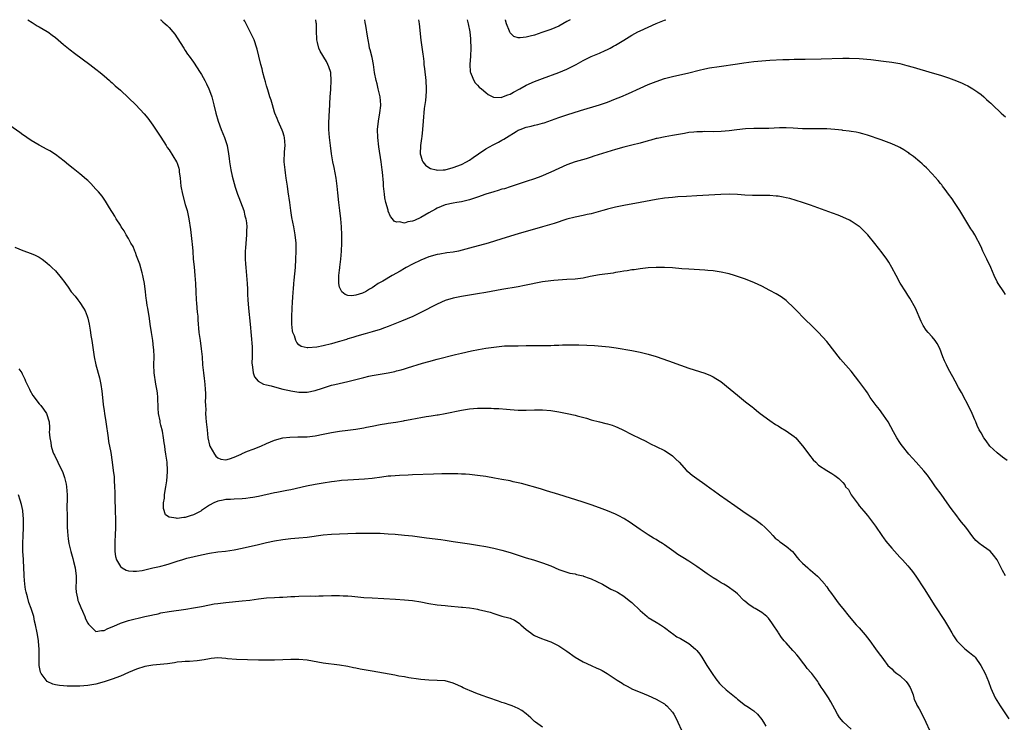
# Model space of a CAD drawing. Units: inches. Extents: x 2628000 to 2631000, y 1488000 to 1491000.
# Drawn here: x 2628218 to 2628461, y 1490827 to 1491000 of the extents above; entities that cross this region are included whole.
import ezdxf

# ---------------------------------------------------------------- set-up
doc = ezdxf.new("R2010")
doc.units = ezdxf.units.IN
doc.header["$MEASUREMENT"] = 0
doc.layers.add('LD26281488_10ft', color=91, linetype='Continuous')

msp = doc.modelspace()

# ---------------------------------------------------------------- linework, layer by layer
at = {"layer": 'LD26281488_10ft'}
for points, elevation in [([(2628220.2, 1491000), (2628221.29, 1490999.29), (2628221.77, 1490999), (2628222.52, 1490998.52), (2628223, 1490998.26), (2628225, 1490997.09), (2628225.13, 1490997), (2628226.21, 1490996.21), (2628227, 1490995.6), (2628229, 1490993.91), (2628230.61, 1490992.61), (2628231.75, 1490991.75), (2628235.49, 1490989), (2628237, 1490987.85), (2628238.07, 1490987), (2628239, 1490986.21), (2628240.37, 1490985), (2628240.69, 1490984.69), (2628241, 1490984.45), (2628241.72, 1490983.72), (2628243, 1490982.61), (2628245, 1490980.78), (2628246.85, 1490979), (2628248.84, 1490976.84), (2628249.74, 1490975.74), (2628251, 1490973.99), (2628253, 1490971.1), (2628254.27, 1490969), (2628254.55, 1490968.55), (2628255, 1490967.94), (2628256.84, 1490965), (2628256.9, 1490964.9), (2628257.41, 1490963.41), (2628257.47, 1490963), (2628257.5, 1490962.5), (2628257.7, 1490961), (2628257.93, 1490959), (2628258.35, 1490957), (2628259, 1490954.5), (2628259.43, 1490953), (2628259.88, 1490951), (2628260.3, 1490948.3), (2628260.64, 1490945.36), (2628260.73, 1490944.73), (2628260.87, 1490943), (2628260.98, 1490941), (2628261.15, 1490939.15), (2628261.39, 1490937), (2628261.52, 1490935), (2628261.58, 1490933), (2628261.7, 1490931), (2628261.78, 1490930.22), (2628261.96, 1490927.96), (2628262.05, 1490927), (2628262.11, 1490926.11), (2628262.36, 1490923), (2628262.64, 1490921), (2628262.95, 1490918.95), (2628263.13, 1490917), (2628263.25, 1490915), (2628263.46, 1490913), (2628263.61, 1490911.61), (2628263.71, 1490911), (2628263.8, 1490910.2), (2628263.91, 1490909), (2628263.96, 1490907.96), (2628263.96, 1490907), (2628263.91, 1490906.09), (2628263.94, 1490905), (2628264.02, 1490904.02), (2628264.01, 1490903), (2628264.07, 1490901.93), (2628264.18, 1490901), (2628264.36, 1490899), (2628264.57, 1490897), (2628265, 1490895.2), (2628265.07, 1490895), (2628266.23, 1490893), (2628266.52, 1490892.52), (2628267, 1490892.09), (2628267.78, 1490891.78), (2628269, 1490891.65), (2628269.85, 1490891.85), (2628271, 1490892.24), (2628272.73, 1490893), (2628272.9, 1490893.1), (2628273, 1490893.13), (2628274.29, 1490893.71), (2628275.74, 1490894.26), (2628277.61, 1490895), (2628279, 1490895.62), (2628281, 1490896.44), (2628282.99, 1490897.01), (2628284.77, 1490897.23), (2628286.74, 1490897.26), (2628287, 1490897.25), (2628289, 1490897.29), (2628291, 1490897.5), (2628293, 1490897.89), (2628295, 1490898.33), (2628297, 1490898.69), (2628299, 1490898.95), (2628301, 1490899.17), (2628303, 1490899.5), (2628303.65, 1490899.65), (2628305, 1490899.93), (2628307, 1490900.31), (2628308.52, 1490900.52), (2628309, 1490900.6), (2628310.87, 1490900.87), (2628312.77, 1490901.23), (2628313, 1490901.26), (2628314.43, 1490901.57), (2628316.12, 1490901.88), (2628317, 1490902.06), (2628318.3, 1490902.3), (2628319, 1490902.39), (2628319.55, 1490902.45), (2628321, 1490902.69), (2628321.28, 1490902.72), (2628323, 1490903.02), (2628327, 1490903.81), (2628329, 1490904.15), (2628331, 1490904.34), (2628332.36, 1490904.36), (2628334.34, 1490904.34), (2628335, 1490904.29), (2628336.24, 1490904.24), (2628338.08, 1490904.08), (2628339, 1490903.97), (2628341, 1490903.81), (2628343, 1490903.83), (2628345, 1490903.93), (2628347, 1490903.95), (2628349, 1490903.77), (2628351, 1490903.45), (2628353.06, 1490903.06), (2628355, 1490902.61), (2628355.55, 1490902.45), (2628357.84, 1490901.84), (2628359, 1490901.47), (2628361, 1490900.95), (2628362.59, 1490900.59), (2628363, 1490900.47), (2628364.12, 1490900.12), (2628365, 1490899.8), (2628365.57, 1490899.57), (2628366.76, 1490899), (2628369, 1490897.86), (2628371, 1490896.9), (2628372.26, 1490896.26), (2628373, 1490895.91), (2628373.59, 1490895.59), (2628375, 1490894.92), (2628377, 1490893.87), (2628378.4, 1490893), (2628379, 1490892.56), (2628379.8, 1490891.8), (2628380.61, 1490891), (2628382.49, 1490889), (2628382.75, 1490888.75), (2628383.84, 1490887.84), (2628384.98, 1490887), (2628387, 1490885.58), (2628388.49, 1490884.49), (2628389, 1490884.15), (2628390.59, 1490883), (2628394.34, 1490880.34), (2628396.35, 1490879), (2628397.9, 1490877.9), (2628399.28, 1490877), (2628400.24, 1490876.24), (2628401, 1490875.69), (2628401.78, 1490875), (2628403, 1490873.77), (2628403.74, 1490873), (2628404.33, 1490872.33), (2628405, 1490871.81), (2628405.43, 1490871.43), (2628406.07, 1490871), (2628406.59, 1490870.59), (2628407, 1490870.31), (2628408.54, 1490869), (2628409, 1490868.52), (2628409.65, 1490867.65), (2628410.22, 1490867), (2628411, 1490866.19), (2628412.31, 1490865), (2628412.69, 1490864.69), (2628413, 1490864.46), (2628414.75, 1490863), (2628415, 1490862.75), (2628416.5, 1490861), (2628416.7, 1490860.7), (2628417, 1490860.3), (2628417.52, 1490859.52), (2628417.92, 1490859), (2628419, 1490857.51), (2628419.4, 1490857), (2628420.07, 1490856.07), (2628420.95, 1490855), (2628422.53, 1490853), (2628424.24, 1490851), (2628425, 1490850.2), (2628426.5, 1490848.5), (2628427.64, 1490847), (2628429, 1490845.07), (2628429.87, 1490843.87), (2628430.56, 1490843), (2628431, 1490842.4), (2628432.08, 1490841), (2628432.52, 1490840.52), (2628433, 1490840.13), (2628433.56, 1490839.56), (2628434.25, 1490839), (2628435, 1490838.48), (2628436.58, 1490837), (2628437, 1490836.45), (2628437.54, 1490835.54), (2628437.8, 1490835), (2628438.26, 1490833.74), (2628438.47, 1490833), (2628438.57, 1490832.57), (2628439, 1490831.68), (2628439.19, 1490831.19), (2628439.73, 1490830.27), (2628441, 1490827.93), (2628441.44, 1490827), (2628442.32, 1490825)], 9050), ([(2628252.92, 1491000), (2628253, 1490999.93), (2628253.5, 1490999.5), (2628254.01, 1490999), (2628254.53, 1490998.53), (2628255, 1490998.05), (2628255.9, 1490997), (2628256.4, 1490996.4), (2628257, 1490995.56), (2628258.61, 1490993), (2628259, 1490992.42), (2628259.55, 1490991.55), (2628259.92, 1490991), (2628261, 1490989.53), (2628262.69, 1490987), (2628263, 1490986.51), (2628263.82, 1490985), (2628264.22, 1490984.22), (2628264.82, 1490983), (2628265, 1490982.54), (2628265.54, 1490981), (2628266.07, 1490979), (2628266.56, 1490977), (2628267.13, 1490975), (2628267.87, 1490973), (2628268.68, 1490971), (2628269.25, 1490969.25), (2628269.33, 1490969), (2628269.67, 1490967), (2628269.8, 1490965.8), (2628269.86, 1490965), (2628270.04, 1490964.04), (2628270.19, 1490963), (2628270.55, 1490961.45), (2628271.28, 1490958.72), (2628271.84, 1490957), (2628272.18, 1490956.18), (2628273, 1490954.08), (2628273.4, 1490953), (2628273.7, 1490951.7), (2628273.9, 1490951), (2628274.04, 1490949.96), (2628274.12, 1490949), (2628274.09, 1490948.09), (2628274.11, 1490947), (2628273.84, 1490943.84), (2628273.75, 1490943), (2628273.72, 1490942.28), (2628273.73, 1490941), (2628273.85, 1490939.85), (2628273.89, 1490939), (2628273.98, 1490938.02), (2628274.1, 1490937), (2628274.27, 1490935), (2628274.35, 1490933.65), (2628274.36, 1490932.36), (2628274.43, 1490931), (2628274.57, 1490929), (2628274.99, 1490924.99), (2628275.48, 1490919.47), (2628275.5, 1490919), (2628275.49, 1490917), (2628275.42, 1490915.42), (2628275.44, 1490915), (2628275.59, 1490914.41), (2628275.7, 1490913), (2628276.01, 1490912.01), (2628276.95, 1490911), (2628278.28, 1490910.28), (2628279, 1490910.12), (2628280.19, 1490909.81), (2628281, 1490909.55), (2628283, 1490909.03), (2628284.66, 1490908.66), (2628285, 1490908.59), (2628287, 1490908.3), (2628289, 1490908.31), (2628291, 1490908.68), (2628292.77, 1490909.23), (2628295, 1490909.96), (2628295.82, 1490910.18), (2628299, 1490910.88), (2628303, 1490911.91), (2628304.18, 1490912.18), (2628305, 1490912.35), (2628308.94, 1490913.06), (2628310.6, 1490913.4), (2628311, 1490913.52), (2628312.19, 1490913.81), (2628313, 1490914.05), (2628313.75, 1490914.25), (2628317.39, 1490915.39), (2628319, 1490915.86), (2628321, 1490916.4), (2628325.57, 1490917.57), (2628327, 1490917.91), (2628329.52, 1490918.48), (2628331.2, 1490918.8), (2628333, 1490919.09), (2628335, 1490919.38), (2628337, 1490919.61), (2628337.65, 1490919.65), (2628339, 1490919.71), (2628339.72, 1490919.72), (2628341, 1490919.71), (2628343, 1490919.73), (2628345, 1490919.78), (2628347.8, 1490919.8), (2628349, 1490919.79), (2628349.85, 1490919.85), (2628351, 1490919.84), (2628351.92, 1490919.92), (2628353, 1490919.93), (2628353.97, 1490919.97), (2628355.95, 1490919.95), (2628357.87, 1490919.87), (2628359.78, 1490919.78), (2628361.64, 1490919.64), (2628363.43, 1490919.43), (2628365.16, 1490919.16), (2628369, 1490918.51), (2628371, 1490918.12), (2628373, 1490917.62), (2628375, 1490917.02), (2628377.99, 1490915.99), (2628381, 1490914.91), (2628383, 1490914.22), (2628386.94, 1490912.94), (2628388.36, 1490912.36), (2628389, 1490912.05), (2628389.67, 1490911.67), (2628390.87, 1490910.87), (2628393.17, 1490909), (2628395, 1490907.5), (2628397, 1490905.93), (2628398.63, 1490904.63), (2628399, 1490904.35), (2628399.72, 1490903.72), (2628400.6, 1490903), (2628403, 1490901.29), (2628404.35, 1490900.35), (2628405, 1490900.01), (2628405.6, 1490899.6), (2628407, 1490898.78), (2628409, 1490897.33), (2628409.36, 1490897), (2628410.13, 1490896.13), (2628411.05, 1490895.05), (2628412.56, 1490893), (2628412.74, 1490892.74), (2628413.65, 1490891.65), (2628414.34, 1490891), (2628415, 1490890.32), (2628417, 1490888.95), (2628418.22, 1490888.22), (2628419, 1490887.73), (2628420.01, 1490887), (2628421, 1490886.05), (2628421.45, 1490885.45), (2628421.65, 1490885), (2628422.32, 1490884.32), (2628423.02, 1490883), (2628424.52, 1490881), (2628424.71, 1490880.71), (2628425, 1490880.31), (2628426.13, 1490879), (2628427, 1490877.91), (2628429, 1490875.25), (2628430.6, 1490873), (2628430.74, 1490872.74), (2628431, 1490872.4), (2628431.57, 1490871.57), (2628432.06, 1490871), (2628433, 1490869.83), (2628434.34, 1490868.34), (2628435, 1490867.67), (2628435.31, 1490867.31), (2628435.62, 1490867), (2628437, 1490865.5), (2628437.41, 1490865), (2628438.11, 1490864.11), (2628438.97, 1490862.97), (2628441, 1490859.81), (2628443.63, 1490855.63), (2628446.02, 1490852.02), (2628447, 1490850.41), (2628447.81, 1490849), (2628448.25, 1490848.25), (2628449.03, 1490847.03), (2628451, 1490845.1), (2628452.16, 1490844.16), (2628453, 1490843.53), (2628453.28, 1490843.28), (2628453.52, 1490843), (2628454.98, 1490841), (2628455.99, 1490839), (2628456.84, 1490837), (2628457.42, 1490835.42), (2628458.5, 1490833), (2628459.69, 1490831), (2628461.86, 1490827.86)], 9040), ([(2628461.06, 1490863.06), (2628460.32, 1490864.32), (2628459.94, 1490865), (2628458.99, 1490867), (2628458.11, 1490868.11), (2628457.37, 1490869), (2628457, 1490869.32), (2628455, 1490870.67), (2628454.81, 1490870.81), (2628453.74, 1490871.74), (2628453, 1490872.65), (2628451.25, 1490875), (2628450.22, 1490876.22), (2628449.63, 1490877), (2628449, 1490877.79), (2628447.63, 1490879.63), (2628446.69, 1490881), (2628445.16, 1490883.16), (2628443.81, 1490885), (2628443, 1490886.19), (2628442.41, 1490887), (2628441.84, 1490887.84), (2628440.94, 1490888.94), (2628439.01, 1490891.01), (2628437.23, 1490893), (2628435.62, 1490895), (2628435.35, 1490895.35), (2628435, 1490895.87), (2628434.29, 1490897), (2628433.46, 1490898.54), (2628432.11, 1490901), (2628431, 1490902.65), (2628429.97, 1490903.97), (2628429.15, 1490905), (2628427.71, 1490907), (2628427, 1490908.15), (2628426.65, 1490908.65), (2628424.93, 1490911), (2628424.06, 1490912.06), (2628423, 1490913.41), (2628420.42, 1490916.42), (2628417, 1490920.74), (2628415, 1490922.94), (2628413.95, 1490923.95), (2628411, 1490926.85), (2628409.94, 1490927.94), (2628408.96, 1490929), (2628407, 1490930.82), (2628405.75, 1490931.75), (2628404.51, 1490932.51), (2628403, 1490933.35), (2628401, 1490934.38), (2628399.22, 1490935.22), (2628397, 1490936.08), (2628394.3, 1490937), (2628393, 1490937.38), (2628392.52, 1490937.48), (2628391, 1490937.83), (2628390.03, 1490937.97), (2628389, 1490938.15), (2628387.74, 1490938.26), (2628387, 1490938.34), (2628383, 1490938.53), (2628381.34, 1490938.66), (2628379, 1490938.88), (2628377.01, 1490939), (2628375, 1490939), (2628373, 1490938.87), (2628371, 1490938.65), (2628369.57, 1490938.43), (2628369, 1490938.37), (2628367.84, 1490938.16), (2628367, 1490938.05), (2628366.12, 1490937.88), (2628365, 1490937.72), (2628364.38, 1490937.62), (2628361, 1490937.16), (2628358.74, 1490936.74), (2628357, 1490936.38), (2628355, 1490936.1), (2628353, 1490935.98), (2628351.95, 1490935.95), (2628349.81, 1490935.81), (2628349, 1490935.73), (2628347, 1490935.42), (2628342.52, 1490934.52), (2628341, 1490934.25), (2628337, 1490933.59), (2628333, 1490932.83), (2628331, 1490932.48), (2628328.02, 1490932.02), (2628327, 1490931.84), (2628325, 1490931.43), (2628323, 1490930.82), (2628321, 1490929.94), (2628317, 1490927.87), (2628315.08, 1490926.92), (2628313.69, 1490926.31), (2628312.27, 1490925.73), (2628309, 1490924.41), (2628308.09, 1490924.09), (2628307, 1490923.68), (2628305, 1490923.1), (2628303.34, 1490922.66), (2628301.81, 1490922.19), (2628301, 1490921.98), (2628300.28, 1490921.72), (2628299, 1490921.39), (2628298.72, 1490921.28), (2628297, 1490920.73), (2628296.63, 1490920.63), (2628295, 1490920.14), (2628293, 1490919.68), (2628291.36, 1490919.36), (2628289.16, 1490919.16), (2628289, 1490919.18), (2628287.56, 1490919.56), (2628287, 1490919.97), (2628286.49, 1490920.49), (2628286.2, 1490921), (2628285.86, 1490922.14), (2628285.5, 1490923), (2628285.4, 1490923.4), (2628285.28, 1490925), (2628285.27, 1490925.27), (2628285.27, 1490927), (2628285.4, 1490930.6), (2628285.5, 1490931.5), (2628285.56, 1490933), (2628285.63, 1490933.63), (2628285.72, 1490935), (2628285.82, 1490935.82), (2628286.12, 1490939), (2628286.26, 1490941), (2628286.35, 1490943), (2628286.31, 1490945), (2628286.07, 1490947), (2628285.72, 1490949), (2628285.28, 1490951.28), (2628285, 1490953), (2628284.71, 1490955), (2628284.37, 1490957.63), (2628284.16, 1490959), (2628283.99, 1490959.99), (2628283.87, 1490961), (2628283.68, 1490962.32), (2628283.56, 1490963), (2628283.37, 1490965), (2628283.46, 1490967.46), (2628283.57, 1490969), (2628283.4, 1490971), (2628283.34, 1490971.34), (2628283, 1490972.37), (2628282.83, 1490972.83), (2628281.85, 1490975), (2628281.67, 1490975.67), (2628281.07, 1490977), (2628281, 1490977.21), (2628280.45, 1490979), (2628280.15, 1490980.15), (2628279.85, 1490981), (2628279.29, 1490982.71), (2628279, 1490983.69), (2628278.73, 1490984.73), (2628278.49, 1490985.51), (2628278.11, 1490987), (2628277.9, 1490987.9), (2628277.61, 1490989), (2628277.15, 1490991), (2628276.72, 1490992.72), (2628276.64, 1490993), (2628275.94, 1490995), (2628275.01, 1490997), (2628273.63, 1490999.63), (2628273.45, 1491000)], 9030), ([(2628461.42, 1490891.42), (2628460.29, 1490892.29), (2628459, 1490893.33), (2628457.19, 1490895), (2628456.25, 1490896.25), (2628455.71, 1490897), (2628455, 1490898.23), (2628454.57, 1490899), (2628454.08, 1490900.08), (2628453.68, 1490901), (2628453.49, 1490901.49), (2628452.83, 1490903), (2628452.26, 1490904.26), (2628450.16, 1490908.16), (2628449.67, 1490909), (2628449.45, 1490909.45), (2628448.59, 1490911), (2628448.05, 1490912.06), (2628447, 1490913.96), (2628446.46, 1490915), (2628446, 1490916), (2628445.57, 1490917), (2628444.82, 1490919), (2628444.23, 1490920.23), (2628443.71, 1490921), (2628443, 1490921.9), (2628441.94, 1490923), (2628441.51, 1490923.51), (2628440.71, 1490924.71), (2628440.58, 1490925), (2628440.29, 1490925.71), (2628438.83, 1490929), (2628437.45, 1490931.45), (2628437, 1490932.18), (2628436.46, 1490933), (2628435.12, 1490935.12), (2628434.06, 1490937), (2628433, 1490939), (2628432.26, 1490940.26), (2628431.78, 1490941), (2628430.61, 1490942.61), (2628429.75, 1490943.75), (2628428.87, 1490944.87), (2628427.12, 1490947), (2628426.08, 1490948.08), (2628425.13, 1490949), (2628425, 1490949.1), (2628423, 1490950.4), (2628422.62, 1490950.62), (2628421, 1490951.36), (2628419.83, 1490951.83), (2628418.38, 1490952.38), (2628413, 1490954.33), (2628411.02, 1490955.02), (2628409.5, 1490955.5), (2628407.94, 1490955.94), (2628407, 1490956.16), (2628406.3, 1490956.3), (2628405, 1490956.51), (2628404.56, 1490956.56), (2628403, 1490956.67), (2628398.72, 1490956.72), (2628396.82, 1490956.82), (2628395, 1490956.94), (2628393, 1490957.01), (2628390.95, 1490956.95), (2628385, 1490956.59), (2628382.47, 1490956.47), (2628380.35, 1490956.35), (2628379, 1490956.25), (2628377, 1490956.02), (2628375, 1490955.69), (2628371.05, 1490954.95), (2628367, 1490954.25), (2628365, 1490953.84), (2628364.34, 1490953.66), (2628363, 1490953.34), (2628362.75, 1490953.25), (2628361.86, 1490953), (2628360.69, 1490952.69), (2628359, 1490952.21), (2628358.01, 1490952.01), (2628357, 1490951.78), (2628355, 1490951.38), (2628353, 1490950.85), (2628349.85, 1490949.85), (2628347, 1490948.97), (2628341, 1490947.26), (2628337, 1490946.06), (2628333.64, 1490945), (2628329, 1490943.76), (2628327.23, 1490943.23), (2628326.26, 1490943), (2628325, 1490942.74), (2628323.45, 1490942.55), (2628321.72, 1490942.28), (2628321, 1490942.15), (2628319, 1490941.58), (2628317, 1490940.8), (2628315, 1490939.83), (2628313.44, 1490939), (2628313, 1490938.76), (2628311.9, 1490938.1), (2628309.92, 1490937), (2628307.63, 1490935.63), (2628306.54, 1490935), (2628305.6, 1490934.4), (2628305, 1490933.95), (2628304.35, 1490933.65), (2628303.39, 1490933), (2628303, 1490932.78), (2628302.65, 1490932.65), (2628301, 1490932.13), (2628300.02, 1490932.02), (2628299, 1490932.1), (2628298.34, 1490932.34), (2628297.57, 1490933), (2628297, 1490934.12), (2628296.8, 1490935), (2628296.83, 1490937), (2628297, 1490938.34), (2628297.09, 1490938.91), (2628297.09, 1490939.09), (2628297.35, 1490941), (2628297.49, 1490943), (2628297.55, 1490945), (2628297.55, 1490947), (2628297.48, 1490949), (2628297.29, 1490951), (2628297.05, 1490953), (2628296.83, 1490955), (2628296.61, 1490957.39), (2628296.44, 1490959), (2628296.13, 1490961), (2628295.63, 1490963.63), (2628295.35, 1490965), (2628295.02, 1490967), (2628294.74, 1490969), (2628294.51, 1490971), (2628294.37, 1490973), (2628294.36, 1490974.36), (2628294.43, 1490976.43), (2628294.54, 1490977.46), (2628294.71, 1490981), (2628294.83, 1490982.83), (2628294.83, 1490983), (2628294.94, 1490984.94), (2628294.82, 1490987), (2628294.39, 1490988.39), (2628294.14, 1490989), (2628293.74, 1490989.74), (2628292.24, 1490992.24), (2628291.89, 1490993), (2628291.59, 1490994.41), (2628291.44, 1490995), (2628291.4, 1490995.4), (2628291.34, 1490997), (2628291.32, 1490998.68), (2628291.29, 1490999), (2628291.24, 1490999.23), (2628291.14, 1491000)], 9020), ([(2628461, 1490932.33), (2628460.59, 1490933), (2628459.25, 1490935), (2628459, 1490935.44), (2628458.2, 1490937), (2628457.38, 1490939), (2628456.45, 1490941), (2628455.46, 1490943), (2628455, 1490944.03), (2628453.49, 1490947), (2628453, 1490947.81), (2628452.52, 1490948.52), (2628450.98, 1490950.98), (2628449.77, 1490953), (2628448.46, 1490955), (2628447.87, 1490955.87), (2628447, 1490957.03), (2628446.19, 1490958.19), (2628445.53, 1490959), (2628445.31, 1490959.31), (2628445, 1490959.68), (2628444.44, 1490960.44), (2628443, 1490962.04), (2628441.55, 1490963.55), (2628441, 1490963.99), (2628440.5, 1490964.5), (2628439.9, 1490965), (2628438.35, 1490966.35), (2628437.42, 1490967), (2628437.19, 1490967.19), (2628437, 1490967.32), (2628435.97, 1490967.97), (2628435, 1490968.51), (2628434.68, 1490968.68), (2628433, 1490969.44), (2628430.43, 1490970.43), (2628427, 1490971.59), (2628425.9, 1490971.9), (2628425, 1490972.12), (2628424.28, 1490972.28), (2628423, 1490972.46), (2628422.55, 1490972.55), (2628421, 1490972.71), (2628420.76, 1490972.76), (2628418.95, 1490972.95), (2628417, 1490973.09), (2628415, 1490973.13), (2628413, 1490973.09), (2628411, 1490973.1), (2628408.75, 1490973.25), (2628407, 1490973.35), (2628405.34, 1490973.34), (2628402.76, 1490973.24), (2628401, 1490973.19), (2628399, 1490973.18), (2628397, 1490973.11), (2628394.88, 1490972.88), (2628393, 1490972.64), (2628391, 1490972.46), (2628389, 1490972.41), (2628387, 1490972.43), (2628386.39, 1490972.39), (2628385, 1490972.38), (2628384.28, 1490972.28), (2628383, 1490972.18), (2628381.99, 1490971.99), (2628381, 1490971.84), (2628379, 1490971.47), (2628377.16, 1490971.16), (2628375.23, 1490970.77), (2628375, 1490970.73), (2628373.65, 1490970.35), (2628373, 1490970.2), (2628371, 1490969.6), (2628369, 1490969.07), (2628367, 1490968.61), (2628365, 1490968.07), (2628359.63, 1490966.37), (2628359, 1490966.15), (2628357.77, 1490965.77), (2628355, 1490964.96), (2628353, 1490964.25), (2628351, 1490963.37), (2628349, 1490962.46), (2628346.59, 1490961.41), (2628345, 1490960.81), (2628343, 1490960.12), (2628341.73, 1490959.73), (2628341, 1490959.48), (2628339.49, 1490959), (2628339, 1490958.86), (2628337.62, 1490958.38), (2628337, 1490958.23), (2628336.09, 1490957.91), (2628335, 1490957.63), (2628333, 1490957.04), (2628331, 1490956.3), (2628329.96, 1490955.96), (2628329, 1490955.62), (2628327, 1490955.16), (2628325.9, 1490955), (2628325, 1490954.84), (2628323, 1490954.38), (2628321, 1490953.58), (2628320.62, 1490953.38), (2628319, 1490952.45), (2628317, 1490951.27), (2628315.42, 1490950.58), (2628315, 1490950.38), (2628313.79, 1490950.21), (2628313, 1490949.92), (2628311.78, 1490950.22), (2628311, 1490950.15), (2628310.42, 1490950.42), (2628310.04, 1490951), (2628309.52, 1490951.52), (2628309, 1490952.83), (2628308.95, 1490952.95), (2628308.93, 1490953.07), (2628308.41, 1490955), (2628308.15, 1490956.15), (2628308.04, 1490957), (2628307.83, 1490959), (2628307.81, 1490959.81), (2628307.57, 1490962.43), (2628307.53, 1490963), (2628307.25, 1490965), (2628306.66, 1490968.66), (2628306.41, 1490971), (2628306.38, 1490973), (2628306.6, 1490975), (2628306.95, 1490977.05), (2628307.15, 1490978.85), (2628307.15, 1490979), (2628307.01, 1490981), (2628306.54, 1490983), (2628306.22, 1490984.22), (2628305.99, 1490985), (2628305.64, 1490987), (2628305.36, 1490989), (2628305, 1490990.68), (2628304.55, 1490992.55), (2628304.41, 1490993), (2628304.26, 1490993.74), (2628304.03, 1490995), (2628303.91, 1490995.91), (2628303.45, 1490998.55), (2628303.34, 1490999.34), (2628303.23, 1491000)], 9010), ([(2628316.44, 1491000), (2628316.58, 1490999), (2628317.05, 1490994.95), (2628317.51, 1490991.51), (2628317.56, 1490991), (2628317.73, 1490989.73), (2628317.79, 1490989), (2628317.94, 1490987.94), (2628318.25, 1490985), (2628318.32, 1490983), (2628318.3, 1490982.3), (2628318.14, 1490980.14), (2628317.85, 1490978.15), (2628317.58, 1490975), (2628317.44, 1490973), (2628317.26, 1490971.26), (2628317.22, 1490970.78), (2628316.97, 1490969), (2628316.88, 1490967), (2628317, 1490966.44), (2628317.31, 1490965.31), (2628317.48, 1490965), (2628318.18, 1490964.18), (2628319, 1490963.57), (2628319.39, 1490963.39), (2628320.77, 1490963), (2628321, 1490962.95), (2628322.48, 1490963), (2628323, 1490963.02), (2628325, 1490963.57), (2628327, 1490964.38), (2628328.23, 1490965), (2628329, 1490965.44), (2628329.94, 1490966.06), (2628331.19, 1490967), (2628333, 1490968.16), (2628334.81, 1490969.19), (2628336.17, 1490969.83), (2628337, 1490970.32), (2628337.46, 1490970.54), (2628338.13, 1490971), (2628340.46, 1490972.46), (2628341, 1490972.79), (2628341.49, 1490973), (2628343, 1490973.55), (2628344.21, 1490973.79), (2628345, 1490974), (2628345.84, 1490974.16), (2628347, 1490974.5), (2628347.38, 1490974.62), (2628351, 1490975.9), (2628353, 1490976.54), (2628356.34, 1490977.66), (2628361.02, 1490979.02), (2628363, 1490979.72), (2628365, 1490980.48), (2628366.28, 1490981), (2628368.16, 1490981.84), (2628371, 1490983.14), (2628373, 1490984.03), (2628375, 1490984.82), (2628377, 1490985.49), (2628379, 1490986.03), (2628383.06, 1490986.94), (2628385.57, 1490987.57), (2628387, 1490987.89), (2628388.13, 1490988.13), (2628390.51, 1490988.51), (2628395, 1490989.15), (2628396.6, 1490989.4), (2628399, 1490989.72), (2628401, 1490989.9), (2628403, 1490990.03), (2628406.18, 1490990.18), (2628407.78, 1490990.22), (2628409, 1490990.27), (2628410.3, 1490990.3), (2628411.69, 1490990.31), (2628415.61, 1490990.39), (2628421, 1490990.52), (2628422.52, 1490990.52), (2628425, 1490990.41), (2628427.84, 1490990.16), (2628431, 1490989.82), (2628433, 1490989.56), (2628435, 1490989.19), (2628436.74, 1490988.74), (2628438.31, 1490988.31), (2628443, 1490986.94), (2628445, 1490986.34), (2628447, 1490985.68), (2628448.95, 1490984.95), (2628450.37, 1490984.37), (2628451, 1490984.04), (2628451.72, 1490983.72), (2628453, 1490983), (2628454.19, 1490982.19), (2628455, 1490981.55), (2628455.66, 1490981), (2628456.37, 1490980.37), (2628457, 1490979.77), (2628457.41, 1490979.41), (2628457.81, 1490979), (2628459.93, 1490977), (2628460.52, 1490976.52), (2628461, 1490976.07)], 9000), ([(2628328.47, 1491000), (2628328.69, 1490999), (2628329.05, 1490997), (2628329.25, 1490995.25), (2628329.28, 1490995), (2628329.34, 1490993), (2628329.22, 1490991), (2628329.07, 1490989), (2628329.17, 1490987.17), (2628329.21, 1490987), (2628329.43, 1490986.57), (2628330.07, 1490985), (2628330.42, 1490984.42), (2628331, 1490983.87), (2628331.42, 1490983.42), (2628331.92, 1490983), (2628333, 1490982.04), (2628333.61, 1490981.61), (2628334.95, 1490980.95), (2628335, 1490980.94), (2628336.87, 1490980.87), (2628337, 1490980.89), (2628338.48, 1490981.52), (2628339, 1490981.69), (2628339.82, 1490982.18), (2628341.38, 1490983), (2628343, 1490983.88), (2628345, 1490984.78), (2628347, 1490985.55), (2628351, 1490987.02), (2628353, 1490987.84), (2628355.31, 1490989), (2628356.41, 1490989.59), (2628357, 1490989.95), (2628359, 1490990.91), (2628361, 1490991.75), (2628362.38, 1490992.38), (2628363, 1490992.67), (2628363.64, 1490993), (2628364.5, 1490993.5), (2628365, 1490993.76), (2628365.76, 1490994.24), (2628367, 1490994.95), (2628369, 1490996.18), (2628370.47, 1490997), (2628371, 1490997.27), (2628373, 1490998.2), (2628375, 1490999.06), (2628377, 1490999.87), (2628377.34, 1491000)], 8990), ([(2628353.77, 1491000), (2628353, 1490999.54), (2628351, 1490998.44), (2628349, 1490997.57), (2628348.58, 1490997.42), (2628346.82, 1490996.82), (2628345, 1490996.23), (2628343.91, 1490995.91), (2628343, 1490995.69), (2628341.5, 1490995.5), (2628341, 1490995.54), (2628339.9, 1490995.9), (2628339, 1490996.76), (2628338.9, 1490996.9), (2628338.82, 1490997.18), (2628338.14, 1490999), (2628337.88, 1490999.88), (2628337.85, 1491000)], 8980), ([(2628423, 1490825.27), (2628421.06, 1490827.06), (2628420.18, 1490828.18), (2628419.62, 1490829), (2628419, 1490830.22), (2628418.04, 1490832.04), (2628417.47, 1490833), (2628416.11, 1490835), (2628415.64, 1490835.64), (2628415, 1490836.73), (2628414.81, 1490837), (2628413.3, 1490839), (2628413.14, 1490839.14), (2628412.19, 1490840.19), (2628411.67, 1490841), (2628411, 1490841.75), (2628410.13, 1490843), (2628409.59, 1490843.59), (2628409, 1490844.32), (2628408.67, 1490844.67), (2628407, 1490846.52), (2628406.75, 1490846.75), (2628406.54, 1490847), (2628405.88, 1490847.88), (2628405.09, 1490849), (2628405, 1490849.15), (2628403.76, 1490851), (2628403.47, 1490851.47), (2628402.62, 1490852.62), (2628402.2, 1490853), (2628401, 1490854.01), (2628399.33, 1490855), (2628399.1, 1490855.1), (2628399, 1490855.19), (2628397.89, 1490855.89), (2628396.82, 1490856.82), (2628396.58, 1490857), (2628395, 1490858.61), (2628394.53, 1490859), (2628392.48, 1490860.48), (2628391.61, 1490861), (2628391, 1490861.33), (2628389.97, 1490861.97), (2628389, 1490862.53), (2628387.55, 1490863.55), (2628387, 1490863.91), (2628386.39, 1490864.39), (2628385, 1490865.36), (2628383, 1490866.65), (2628381.53, 1490867.53), (2628380.3, 1490868.3), (2628379.36, 1490869), (2628377, 1490870.69), (2628376.53, 1490871), (2628375.57, 1490871.57), (2628375, 1490871.95), (2628374.33, 1490872.33), (2628373, 1490873.16), (2628371, 1490874.44), (2628368.31, 1490876.31), (2628367.28, 1490877), (2628367, 1490877.17), (2628365.82, 1490877.82), (2628365, 1490878.22), (2628363, 1490879.06), (2628361, 1490879.8), (2628359, 1490880.51), (2628356.74, 1490881.26), (2628351, 1490883.1), (2628348, 1490884), (2628347, 1490884.28), (2628346.46, 1490884.46), (2628341.78, 1490885.78), (2628339.79, 1490886.21), (2628339, 1490886.4), (2628337, 1490886.79), (2628335.13, 1490887.13), (2628333, 1490887.49), (2628331, 1490887.78), (2628329, 1490887.99), (2628328.05, 1490888.05), (2628327, 1490888.11), (2628326.13, 1490888.13), (2628324.17, 1490888.18), (2628322.17, 1490888.17), (2628320.11, 1490888.11), (2628315, 1490887.9), (2628313.87, 1490887.87), (2628311.78, 1490887.78), (2628309.62, 1490887.62), (2628309, 1490887.56), (2628307.37, 1490887.37), (2628305, 1490887.05), (2628303.15, 1490886.85), (2628299, 1490886.63), (2628297.51, 1490886.49), (2628297, 1490886.45), (2628295.72, 1490886.28), (2628295, 1490886.2), (2628293, 1490885.9), (2628291, 1490885.55), (2628288.89, 1490885.11), (2628285, 1490884.22), (2628284.02, 1490884.02), (2628281.56, 1490883.56), (2628281, 1490883.47), (2628277, 1490882.58), (2628275.65, 1490882.35), (2628275, 1490882.22), (2628273.88, 1490882.12), (2628273, 1490882.02), (2628271, 1490881.94), (2628270.14, 1490881.86), (2628269, 1490881.81), (2628268.35, 1490881.65), (2628267, 1490881.42), (2628266.05, 1490881), (2628265, 1490880.48), (2628263, 1490879.1), (2628262.83, 1490879), (2628261, 1490878.03), (2628260.19, 1490877.81), (2628259, 1490877.38), (2628258.6, 1490877.4), (2628257, 1490877.15), (2628256.74, 1490877.26), (2628255, 1490877.53), (2628254.09, 1490878.09), (2628253.6, 1490879.6), (2628253.66, 1490881), (2628253.84, 1490882.16), (2628253.87, 1490883), (2628254.04, 1490884.04), (2628254.18, 1490885), (2628254.42, 1490886.42), (2628254.63, 1490888.63), (2628254.63, 1490889), (2628254.52, 1490891), (2628254.24, 1490893), (2628254.06, 1490894.06), (2628253.95, 1490895), (2628253.8, 1490895.8), (2628253.66, 1490897), (2628253.36, 1490898.64), (2628253, 1490900.18), (2628252.83, 1490900.83), (2628252.78, 1490901.22), (2628252.44, 1490903), (2628252.32, 1490904.32), (2628252.23, 1490907), (2628252.14, 1490908.14), (2628252.02, 1490909), (2628251.78, 1490910.22), (2628251.37, 1490913), (2628251.29, 1490915), (2628251.3, 1490917), (2628251.22, 1490918.78), (2628251.21, 1490919.21), (2628250.98, 1490920.98), (2628250.65, 1490923), (2628250.36, 1490925), (2628250.27, 1490925.73), (2628250.08, 1490927), (2628249.9, 1490927.9), (2628249.77, 1490929), (2628249.63, 1490929.63), (2628249.46, 1490931), (2628249.37, 1490931.37), (2628249.19, 1490933), (2628248.92, 1490935), (2628248.63, 1490936.63), (2628248.55, 1490937), (2628248.35, 1490937.65), (2628247.8, 1490939.8), (2628247.31, 1490941), (2628247, 1490941.82), (2628246.7, 1490942.7), (2628246.54, 1490943), (2628246.13, 1490944.13), (2628245.61, 1490945), (2628245, 1490946.09), (2628244.47, 1490947), (2628243.98, 1490947.98), (2628243.22, 1490949), (2628243, 1490949.38), (2628241.98, 1490951), (2628241.65, 1490951.65), (2628240.36, 1490953.64), (2628239.34, 1490955.34), (2628239, 1490955.8), (2628238.51, 1490956.51), (2628237.62, 1490957.61), (2628237, 1490958.3), (2628235.7, 1490959.7), (2628235, 1490960.37), (2628234.67, 1490960.67), (2628233, 1490962.06), (2628231.37, 1490963.37), (2628230.27, 1490964.27), (2628229.19, 1490965.19), (2628227, 1490966.82), (2628225.67, 1490967.67), (2628225, 1490968.04), (2628223, 1490969.1), (2628221, 1490970.29), (2628219.95, 1490971), (2628219.41, 1490971.41), (2628219, 1490971.67), (2628218.23, 1490972.23), (2628215, 1490974.48)], 9060), ([(2628217, 1490944), (2628219, 1490943.19), (2628221, 1490942.44), (2628222, 1490942), (2628223, 1490941.51), (2628223.76, 1490941), (2628224.48, 1490940.48), (2628225, 1490940.07), (2628225.54, 1490939.54), (2628226.13, 1490939), (2628227, 1490938.12), (2628228.44, 1490936.44), (2628229.3, 1490935.3), (2628229.48, 1490935), (2628230.14, 1490934.14), (2628230.93, 1490933), (2628231.9, 1490931.9), (2628232.52, 1490931), (2628233, 1490930.36), (2628233.94, 1490929), (2628234.32, 1490928.32), (2628234.87, 1490927), (2628235, 1490926.51), (2628235.32, 1490925), (2628235.58, 1490923.58), (2628235.63, 1490923), (2628235.75, 1490922.25), (2628235.98, 1490921), (2628236.46, 1490917.54), (2628236.52, 1490917), (2628236.94, 1490915), (2628237.83, 1490911.83), (2628238.19, 1490910.19), (2628238.48, 1490908.48), (2628238.64, 1490907), (2628238.8, 1490905.2), (2628239, 1490903.68), (2628239.1, 1490903), (2628239.43, 1490901), (2628239.97, 1490897), (2628240.11, 1490896.11), (2628240.62, 1490893.38), (2628240.99, 1490891), (2628241.26, 1490889), (2628241.44, 1490887.44), (2628241.48, 1490887), (2628241.49, 1490886.51), (2628241.59, 1490885), (2628241.65, 1490883.65), (2628241.65, 1490882.35), (2628241.71, 1490879), (2628241.78, 1490877), (2628241.8, 1490875.8), (2628241.82, 1490875), (2628241.75, 1490873), (2628241.67, 1490871.67), (2628241.61, 1490871), (2628241.63, 1490869), (2628241.84, 1490867.84), (2628242.08, 1490867), (2628243, 1490865.33), (2628243.44, 1490865), (2628244.41, 1490864.41), (2628245, 1490864.26), (2628246.16, 1490864.16), (2628247, 1490864.2), (2628248.39, 1490864.39), (2628250.98, 1490864.98), (2628252.62, 1490865.38), (2628253, 1490865.46), (2628254.22, 1490865.78), (2628255, 1490866.02), (2628255.78, 1490866.22), (2628257, 1490866.67), (2628257.27, 1490866.73), (2628258.11, 1490867), (2628259.36, 1490867.36), (2628263, 1490868.22), (2628265, 1490868.66), (2628267, 1490868.96), (2628268.87, 1490869.13), (2628271, 1490869.42), (2628273, 1490869.85), (2628277, 1490870.8), (2628279, 1490871.24), (2628281, 1490871.64), (2628283, 1490871.97), (2628285, 1490872.2), (2628287, 1490872.36), (2628289, 1490872.55), (2628293, 1490873.13), (2628295, 1490873.29), (2628301, 1490873.53), (2628302.46, 1490873.54), (2628303, 1490873.58), (2628304.44, 1490873.56), (2628305, 1490873.59), (2628306.48, 1490873.52), (2628307, 1490873.52), (2628309, 1490873.41), (2628310.7, 1490873.3), (2628313, 1490873.08), (2628315, 1490872.86), (2628318.44, 1490872.44), (2628321.96, 1490871.96), (2628323, 1490871.79), (2628325, 1490871.5), (2628329, 1490870.94), (2628331, 1490870.62), (2628333, 1490870.25), (2628335, 1490869.83), (2628337, 1490869.38), (2628339, 1490868.83), (2628343, 1490867.49), (2628344.73, 1490867), (2628347, 1490866.28), (2628349, 1490865.48), (2628351, 1490864.63), (2628352.2, 1490864.2), (2628353, 1490863.95), (2628353.73, 1490863.73), (2628355, 1490863.5), (2628355.37, 1490863.37), (2628357, 1490863.04), (2628357.11, 1490863), (2628358.46, 1490862.46), (2628359, 1490862.28), (2628361.75, 1490861), (2628363, 1490860.25), (2628363.8, 1490859.8), (2628365, 1490859.24), (2628365.45, 1490859), (2628367, 1490858.03), (2628368.34, 1490857), (2628369, 1490856.44), (2628371, 1490854.47), (2628372.75, 1490853), (2628373, 1490852.81), (2628375, 1490851.6), (2628376.05, 1490851), (2628377, 1490850.34), (2628378.73, 1490849), (2628379, 1490848.82), (2628380.05, 1490848.05), (2628381, 1490847.58), (2628381.35, 1490847.35), (2628383, 1490846.4), (2628384.68, 1490845), (2628384.84, 1490844.84), (2628385, 1490844.65), (2628385.72, 1490843.72), (2628386.22, 1490843), (2628387, 1490841.81), (2628387.48, 1490841), (2628388.74, 1490839), (2628389.66, 1490837.66), (2628390.55, 1490836.55), (2628391, 1490836.11), (2628392.22, 1490835), (2628394.69, 1490833), (2628395, 1490832.71), (2628397, 1490831.12), (2628397.22, 1490831), (2628398.26, 1490830.26), (2628399, 1490829.77), (2628399.91, 1490829), (2628401, 1490827.7), (2628401.24, 1490827.24), (2628401.42, 1490827), (2628401.96, 1490826.04)], 9070), ([(2628217.97, 1490914.03), (2628218.7, 1490913), (2628218.81, 1490912.81), (2628219.46, 1490911.46), (2628219.65, 1490911), (2628220.59, 1490909), (2628220.73, 1490908.73), (2628221.48, 1490907.48), (2628223, 1490905.43), (2628223.38, 1490905), (2628224.07, 1490904.07), (2628224.79, 1490903), (2628225.44, 1490901), (2628225.59, 1490899.59), (2628225.53, 1490899), (2628225.5, 1490898.5), (2628225.64, 1490897), (2628225.9, 1490895.9), (2628226, 1490895), (2628226.39, 1490893.61), (2628226.62, 1490893), (2628226.77, 1490892.77), (2628227, 1490892.21), (2628227.45, 1490891.45), (2628227.57, 1490891), (2628228.06, 1490889.94), (2628228.73, 1490888.73), (2628229.26, 1490887.26), (2628229.62, 1490885.62), (2628229.74, 1490885), (2628229.91, 1490883), (2628229.92, 1490882.08), (2628229.86, 1490879.86), (2628229.87, 1490877.87), (2628229.93, 1490875), (2628230.01, 1490873.99), (2628230.06, 1490873), (2628230.15, 1490872.15), (2628230.33, 1490871), (2628230.77, 1490869), (2628231.3, 1490867.3), (2628231.46, 1490866.54), (2628231.88, 1490865), (2628232.12, 1490863), (2628232.13, 1490861.87), (2628232.06, 1490860.06), (2628232.13, 1490859), (2628232.47, 1490857.53), (2628232.56, 1490857), (2628232.67, 1490856.67), (2628233.23, 1490855.23), (2628233.64, 1490854.36), (2628234.25, 1490853), (2628234.46, 1490852.46), (2628235, 1490851.41), (2628235.16, 1490851.16), (2628237, 1490849.35), (2628238.4, 1490849.6), (2628239, 1490849.55), (2628239.95, 1490850.05), (2628241, 1490850.46), (2628242.12, 1490851), (2628243, 1490851.39), (2628243.55, 1490851.55), (2628245, 1490852.02), (2628249.01, 1490853), (2628250.64, 1490853.36), (2628251, 1490853.45), (2628252.28, 1490853.72), (2628253, 1490853.89), (2628255, 1490854.26), (2628259.14, 1490854.86), (2628261, 1490855.16), (2628263, 1490855.53), (2628265, 1490855.93), (2628266.11, 1490856.11), (2628267, 1490856.27), (2628269, 1490856.5), (2628273, 1490856.87), (2628274.92, 1490857.08), (2628277, 1490857.37), (2628279, 1490857.61), (2628281, 1490857.74), (2628282.22, 1490857.78), (2628283, 1490857.83), (2628284.13, 1490857.87), (2628285, 1490857.95), (2628286.02, 1490857.98), (2628287, 1490858.05), (2628289.91, 1490858.09), (2628291, 1490858.07), (2628291.89, 1490858.11), (2628293, 1490858.11), (2628295, 1490858.19), (2628295.83, 1490858.17), (2628297, 1490858.22), (2628297.85, 1490858.15), (2628299, 1490858.12), (2628299.99, 1490858.01), (2628303, 1490857.74), (2628305, 1490857.6), (2628310.74, 1490857.26), (2628313, 1490857.15), (2628315, 1490856.98), (2628317, 1490856.63), (2628319, 1490856.23), (2628321, 1490855.93), (2628323, 1490855.73), (2628323.69, 1490855.69), (2628327, 1490855.35), (2628327.3, 1490855.3), (2628329, 1490855.13), (2628330.04, 1490855), (2628331, 1490854.86), (2628331.21, 1490854.79), (2628333, 1490854.38), (2628334.08, 1490854.08), (2628335, 1490853.73), (2628337, 1490853.15), (2628338.7, 1490852.7), (2628339, 1490852.6), (2628340.12, 1490852.12), (2628341, 1490851.58), (2628341.32, 1490851.32), (2628341.62, 1490851), (2628343, 1490849.86), (2628344.09, 1490849), (2628344.62, 1490848.62), (2628345, 1490848.39), (2628345.94, 1490847.94), (2628347, 1490847.53), (2628347.37, 1490847.37), (2628349, 1490846.77), (2628351, 1490845.81), (2628352.26, 1490845), (2628353, 1490844.5), (2628355, 1490843.04), (2628357, 1490841.84), (2628358.94, 1490840.94), (2628360.34, 1490840.34), (2628361, 1490840.03), (2628361.69, 1490839.69), (2628362.94, 1490839), (2628365.39, 1490837.39), (2628366.59, 1490836.59), (2628367, 1490836.32), (2628367.84, 1490835.84), (2628369.15, 1490835.15), (2628371, 1490834.38), (2628373, 1490833.57), (2628375, 1490832.66), (2628377, 1490831.49), (2628377.27, 1490831.27), (2628377.57, 1490831), (2628379, 1490829.49), (2628379.32, 1490829), (2628379.88, 1490827.88), (2628380.3, 1490827), (2628381.19, 1490825)], 9080), ([(2628347, 1490825.77), (2628345.22, 1490827), (2628345, 1490827.19), (2628344.07, 1490828.07), (2628343, 1490829.03), (2628341.88, 1490829.88), (2628341, 1490830.38), (2628339.5, 1490831), (2628339, 1490831.19), (2628337.65, 1490831.65), (2628337, 1490831.89), (2628336.15, 1490832.15), (2628333.75, 1490833), (2628333, 1490833.23), (2628332.61, 1490833.39), (2628331, 1490833.96), (2628329, 1490834.79), (2628328.57, 1490835), (2628327.47, 1490835.47), (2628327, 1490835.7), (2628326.09, 1490836.09), (2628325, 1490836.64), (2628323, 1490837.18), (2628321, 1490837.28), (2628319, 1490837.32), (2628317, 1490837.51), (2628316.42, 1490837.58), (2628314.07, 1490837.93), (2628313, 1490838.14), (2628311.63, 1490838.37), (2628310.6, 1490838.6), (2628305, 1490839.53), (2628302.09, 1490840.09), (2628301, 1490840.32), (2628300.42, 1490840.42), (2628299, 1490840.72), (2628297, 1490841.06), (2628293, 1490841.57), (2628289, 1490842.26), (2628287, 1490842.46), (2628285, 1490842.46), (2628283, 1490842.36), (2628281, 1490842.3), (2628279, 1490842.28), (2628277, 1490842.29), (2628271.58, 1490842.42), (2628269.38, 1490842.62), (2628269, 1490842.67), (2628267, 1490842.84), (2628265.34, 1490842.66), (2628265, 1490842.64), (2628263.68, 1490842.32), (2628261.93, 1490842.07), (2628260.04, 1490841.96), (2628259, 1490841.96), (2628258.15, 1490841.85), (2628257, 1490841.76), (2628256.36, 1490841.64), (2628254.61, 1490841.39), (2628251, 1490841.07), (2628249, 1490840.68), (2628247, 1490840.05), (2628245, 1490839.24), (2628243, 1490838.37), (2628241, 1490837.59), (2628239, 1490836.96), (2628237, 1490836.4), (2628235, 1490836.01), (2628233, 1490835.84), (2628229.9, 1490835.9), (2628229, 1490835.99), (2628228.02, 1490836.02), (2628227, 1490836.19), (2628226.35, 1490836.35), (2628224.98, 1490836.98), (2628223.5, 1490839), (2628223.33, 1490839.33), (2628223.03, 1490841), (2628223.01, 1490843), (2628223.01, 1490845), (2628222.88, 1490846.88), (2628222.85, 1490847), (2628222.62, 1490848.62), (2628222.52, 1490849), (2628222.14, 1490851), (2628221.89, 1490851.89), (2628221.67, 1490853), (2628221.5, 1490853.5), (2628221.04, 1490855), (2628220.47, 1490856.47), (2628220.15, 1490857.85), (2628219.8, 1490859), (2628219.66, 1490859.66), (2628219.48, 1490861), (2628219.32, 1490863), (2628219.32, 1490863.32), (2628219.15, 1490866.85), (2628219.16, 1490867.16), (2628219.02, 1490869), (2628218.97, 1490871), (2628219.04, 1490873), (2628219.14, 1490874.86), (2628219.17, 1490877), (2628219.02, 1490879.02), (2628219, 1490879.13), (2628218.64, 1490880.64), (2628218.32, 1490881.68), (2628217.88, 1490883)], 9090)]:
    msp.add_lwpolyline(points, dxfattribs=dict(at, elevation=elevation))

doc.saveas('drawing.dxf')
